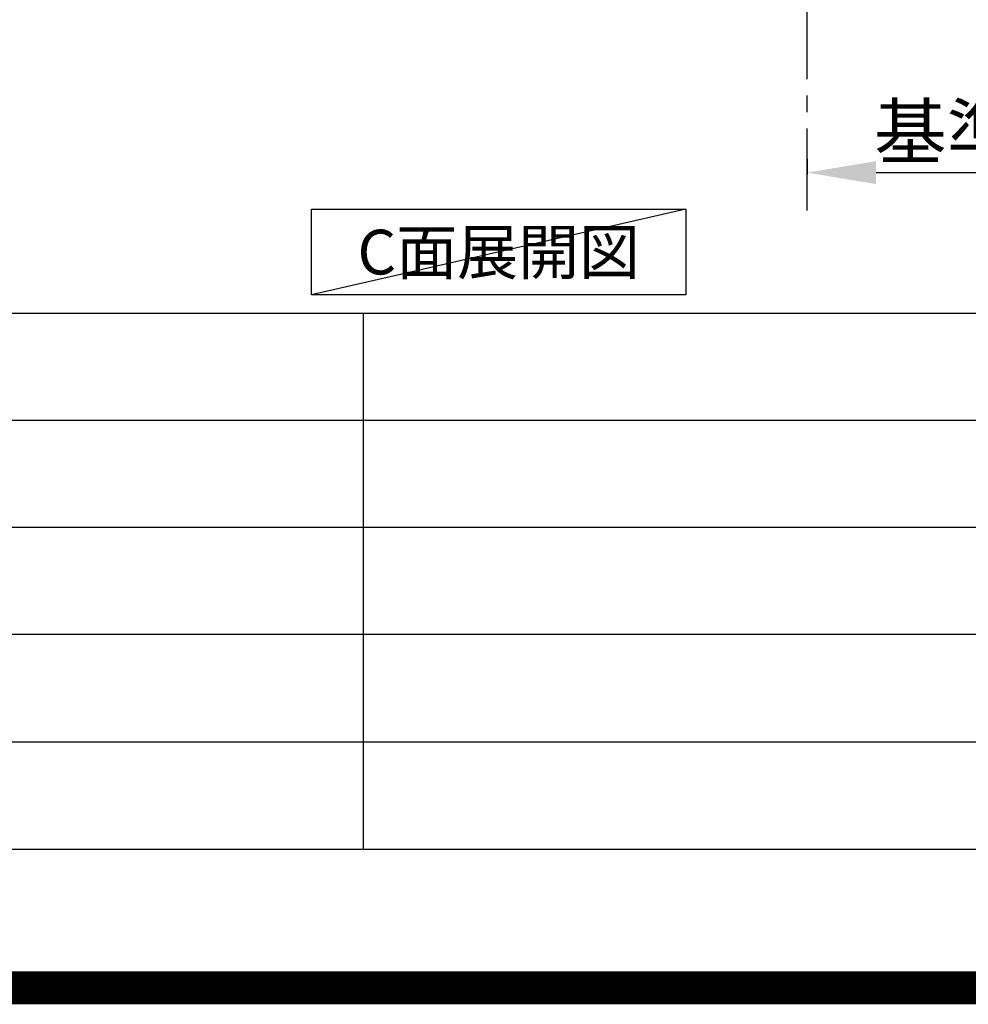
# Model space of a CAD drawing. Extents: x 55896 to 82369, y -22065 to -13195.
# Drawn here: x 76966 to 78410, y -22065 to -20566 of the extents above; entities that cross this region are included whole.
import ezdxf

# ---------------------------------------------------------------- set-up
doc = ezdxf.new("R2010")
doc.units = 0
doc.header["$LTSCALE"] = 50
doc.header["$MEASUREMENT"] = 0
doc.linetypes.add('CENTER', pattern=[2, 1.25, -0.25, 0.25, -0.25])
doc.layers.get('0').update_dxf_attribs({"linetype": 'CONTINUOUS'})
doc.layers.get('DEFPOINTS').update_dxf_attribs({"color": 146, "linetype": 'CONTINUOUS'})
for name, color, linetype in [('111-壁仕上', 3, 'CONTINUOUS'), ('160-文字', 254, 'CONTINUOUS'), ('166-寸法B', 11, 'CONTINUOUS'), ('190-図面外枠', 5, 'CONTINUOUS'), ('191-図面内枠', 4, 'CONTINUOUS')]:
    doc.layers.add(name, color=color, linetype=linetype)
doc.styles.add('KH001', font='txt')
doc.dimstyles.new('KH1xx030', dxfattribs={"dimscale": 30, "dimtxt": 2, "dimasz": 0.6, "dimexe": 0.3, "dimexo": 1.2, "dimgap": 0.5, "dimtad": 3, "dimdec": 1, "dimdsep": 46, "dimlunit": 6, "dimtxsty": 'KH001', "dimblk": 'DOT', "dimcen": 1, "dimdle": 1, "dimclrd": 256, "dimclre": 256, "dimclrt": 256, "dimadec": 0, "dimazin": 0, "dimtfac": 1, "dimtdec": 1, "dimtix": 1, "dimtmove": 2, "dimatfit": 3, "dimldrblk": 'CLOSEDBLANK', "dimfxl": 1, "dimtolj": 1, "dimtzin": 0, "dimlwd": -1, "dimlwe": -1, "dimarcsym": 0})

# ---------------------------------------------------------------- blocks, each defined once
blk = doc.blocks.new('A$C5D946DDC')
at = {"layer": '190-図面外枠'}
blk.add_line((20519, 350.7), (271, 350.7), dxfattribs=at)
at = {"layer": 'DEFPOINTS'}
blk.add_lwpolyline([(0, 0), (20790, 0), (20790, 14700), (0, 14700)], close=True, dxfattribs=at)
blk = doc.blocks.new('*D196')
at = {"layer": '166-寸法B', "transparency": 16777216}
for p, q in [((78164.7, -20777.9), (78164.7, -20802)), ((78269.7, -20799), (78849.8, -20799))]:
    blk.add_line(p, q, dxfattribs=at)
blk.add_solid([(78269.7, -20781.5), (78269.7, -20816.5), (78164.7, -20799)], dxfattribs=at)
at = {"layer": 'DEFPOINTS', "color": 0, "transparency": 16777216}
for p in [(78164.7, -20747.9), (78840.8, -20799), (78840.8, -20985.5)]:
    blk.add_point(p, dxfattribs=at)
at = {"layer": '166-寸法B', "transparency": 16777216, "insert": (78555.3, -20736.5), "char_height": 81, "attachment_point": 5, "style": 'KH001'}
blk.add_mtext('\\A1;基準位置 Ａ', dxfattribs=at)
blk = doc.blocks.new('_ClosedBlank')
at = {"color": 0, "linetype": 'ByBlock', "lineweight": -2}
for p, q in [((-1, 0.167), (0, 0)), ((-1, 0.167), (-1, -0.167)), ((0, 0), (-1, -0.167))]:
    blk.add_line(p, q, dxfattribs=at)
blk = doc.blocks.new('_None')

msp = doc.modelspace()

# ---------------------------------------------------------------- linework, layer by layer
at = {"layer": '111-壁仕上', "color": 253, "linetype": 'CENTER', "ltscale": 2}
msp.add_line((78164.67, -20856.8), (78164.67, -18596.79), dxfattribs=at)
at = {"layer": '160-文字'}
msp.add_lwpolyline([(77409.97, -20854.7), (77980, -20854.7), (77980, -20985.13), (77409.97, -20985.13)], close=True, dxfattribs=at)
at = {"layer": '191-図面内枠'}
for p, q in [((70032.52, -21012.67), (82181.34, -21012.67)), ((77488.71, -21012.67), (77488.71, -21829.6)), ((74390.9, -21175.6), (78875.3, -21175.6)), ((74390.9, -21338.6), (78875.3, -21338.6)), ((74390.9, -21501.6), (78875.3, -21501.6)), ((74390.9, -21665.6), (78875.3, -21665.6))]:
    msp.add_line(p, q, dxfattribs=at)
at = {"layer": 'DEFPOINTS'}
msp.add_line((77980, -20854.7), (77409.97, -20985.13), dxfattribs=at)
at = {"layer": 'DEFPOINTS', "color": 1, "const_width": 50}
msp.add_lwpolyline([(69869.94, -22040), (82343.92, -22040), (82343.92, -13220), (69869.94, -13220)], close=True, dxfattribs=at)

# ---------------------------------------------------------------- block references
at = {"layer": '190-図面外枠', "xscale": 0.599999999976717, "yscale": 0.599999999976717, "zscale": 0.599999999976717}
msp.add_blockref('A$C5D946DDC', (69869.94, -22040), dxfattribs=at)

# ---------------------------------------------------------------- texts
at = {"layer": '160-文字', "insert": (77694.98, -20919.92), "char_height": 68, "attachment_point": 5, "style": 'KH001'}
msp.add_mtext('{\\fArial|b0|i0|c0|p32;C}面展開図', dxfattribs=at)

# ---------------------------------------------------------------- dimensions: what is measured, and where the dimension line sits
at = {"layer": '166-寸法B'}
dim = msp.add_linear_dim(base=(78840.83, -20799), p1=(78164.67, -20747.87), p2=(78840.83, -20985.49), angle=180, text='基準位置 Ａ', dimstyle='KH1xx030', override={"dimtxt": 2.7, "dimasz": 3.5, "dimexe": 0.1, "dimexo": 1, "dimblk2": 'None', "dimsah": 1, "dimdle": 0.3, "dimse2": 1}, dxfattribs=at)
dim.commit()
dim.dimension.update_dxf_attribs({"geometry": '*D196', "text_midpoint": (78555.25, -20736.51)})

doc.saveas('drawing.dxf')
